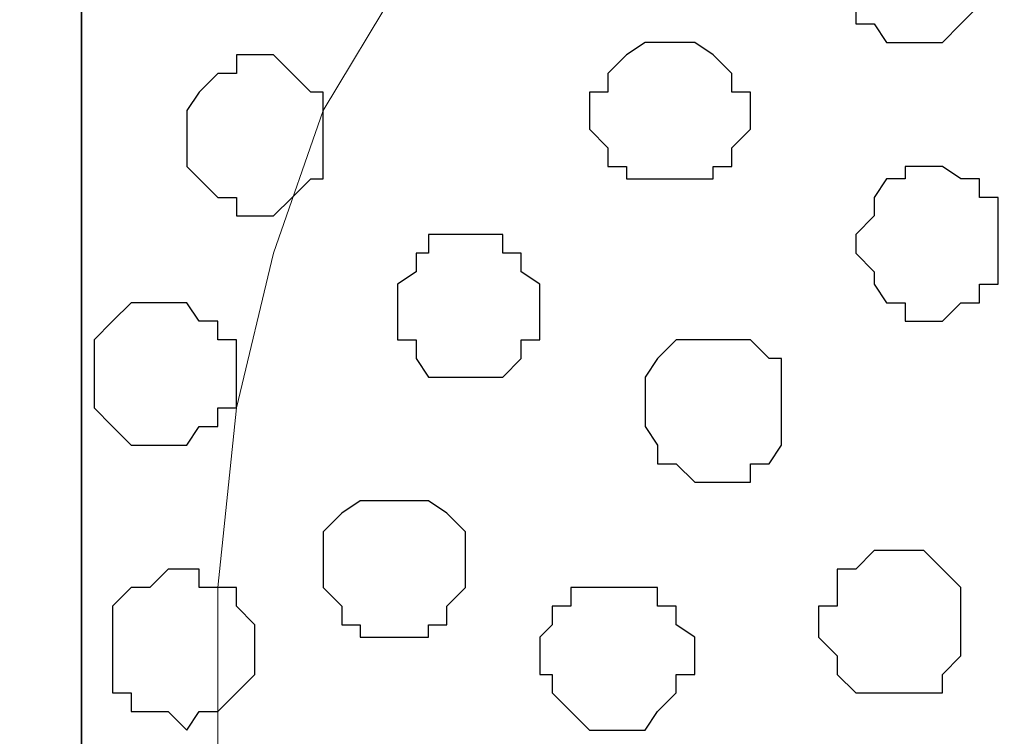
# Model space of a CAD drawing. Units: centimetres. Extents: x -8.8 to 8.5, y -11.7 to 13.4.
# Drawn here: x -2.3 to -2, y -3 to -2.8 of the extents above; entities that cross this region are included whole.
import ezdxf

# ---------------------------------------------------------------- set-up
doc = ezdxf.new("R2010")
doc.units = ezdxf.units.CM
doc.header["$MEASUREMENT"] = 0
doc.layers.add('Layer 1', color=7, linetype='Continuous')

msp = doc.modelspace()

# ---------------------------------------------------------------- linework, layer by layer
at = {"layer": 'Layer 1', "color": 34}
msp.add_open_spline([(-2.56187, -4.21711), (-2.56187, -4.21711), (-2.28882, -4.21711), (-2.28882, -4.21711), (-2.28882, -4.21711), (-2.28882, -4.21711), (-2.28882, 3.48333), (-2.28882, 3.48333), (-2.28882, 3.48333), (-2.28882, 3.48333), (-2.56187, 3.48333), (-2.56187, 3.48333), (-2.56187, 3.48333), (-2.56187, 3.48333), (-2.56187, -4.21711), (-2.56187, -4.21711)], degree=3, knots=[0, 0, 0, 0, 0.25, 0.25, 0.25, 0.25, 0.5, 0.5, 0.5, 0.5, 0.75, 0.75, 0.75, 0.75, 1, 1, 1, 1], dxfattribs=at)
at = {"layer": 'Layer 1', "lineweight": 9}
for points, knots in [([(-2.28882, -4.21711), (-2.28882, -4.21711), (-2.56187, -4.21711), (-2.56187, -4.21711), (-2.56187, -4.21711), (-2.56187, -4.21711), (-2.56187, 3.48333), (-2.56187, 3.48333), (-2.56187, 3.48333), (-2.56187, 3.48333), (-2.28882, 3.48333), (-2.28882, 3.48333), (-2.28882, 3.48333), (-2.28882, 3.48333), (-2.28882, -4.21711), (-2.28882, -4.21711)], [0, 0, 0, 0, 0.25, 0.25, 0.25, 0.25, 0.5, 0.5, 0.5, 0.5, 0.75, 0.75, 0.75, 0.75, 1, 1, 1, 1]), ([(-0.85584, -3.63291), (-0.85584, -3.63291), (-2.28882, -3.63291), (-2.28882, -3.63291), (-2.28882, -3.63291), (-2.28882, -3.63291), (-2.28882, 3.48333), (-2.28882, 3.48333), (-2.28882, 3.48333), (-2.28882, 3.48333), (-0.85584, 3.48333), (-0.85584, 3.48333), (-0.85584, 3.48333), (-0.85584, 3.48333), (-0.85584, -3.63291), (-0.85584, -3.63291)], [0, 0, 0, 0, 0.25, 0.25, 0.25, 0.25, 0.5, 0.5, 0.5, 0.5, 0.75, 0.75, 0.75, 0.75, 1, 1, 1, 1]), ([(-2.09621, -2.70369), (-2.09621, -2.70369), (-1.09079, -2.40312), (-1.09079, -2.40312), (-1.09079, -2.40312), (-1.09079, -2.40312), (-1.05481, -2.40312), (-1.05481, -2.40312), (-1.05481, -2.40312), (-1.05481, -2.40312), (-1.03576, -2.40947), (-1.03576, -2.40947), (-1.03576, -2.40947), (-1.03576, -2.40947), (-1.01882, -2.42217), (-1.01882, -2.42217), (-1.01882, -2.42217), (-1.01882, -2.42217), (-0.99554, -2.44546), (-0.99554, -2.44546), (-0.99554, -2.44546), (-0.99554, -2.44546), (-0.97014, -2.48779), (-0.97014, -2.48779), (-0.97014, -2.48779), (-0.97014, -2.48779), (-0.95321, -2.53647), (-0.95321, -2.53647), (-0.95321, -2.53647), (-0.95321, -2.53647), (-0.94051, -2.58939), (-0.94051, -2.58939), (-0.94051, -2.58939), (-0.94051, -2.58939), (-0.93416, -2.65077), (-0.93416, -2.65077), (-0.93416, -2.65077), (-0.93416, -2.65077), (-0.93416, -2.77142), (-0.93416, -2.77142), (-0.93416, -2.77142), (-0.93416, -2.77142), (-0.94051, -2.83069), (-0.94051, -2.83069), (-0.94051, -2.83069), (-0.94051, -2.83069), (-0.95321, -2.88572), (-0.95321, -2.88572), (-0.95321, -2.88572), (-0.95321, -2.88572), (-0.97014, -2.93229), (-0.97014, -2.93229), (-0.97014, -2.93229), (-0.97014, -2.93229), (-0.99554, -2.97039), (-0.99554, -2.97039), (-0.99554, -2.97039), (-0.99554, -2.97039), (-1.01882, -3.00002), (-1.01882, -3.00002), (-1.01882, -3.00002), (-1.01882, -3.00002), (-1.03576, -3.00637), (-1.03576, -3.00637), (-1.03576, -3.00637), (-1.03576, -3.00637), (-1.05481, -3.01061), (-1.05481, -3.01061), (-1.05481, -3.01061), (-1.05481, -3.01061), (-1.09079, -3.01061), (-1.09079, -3.01061), (-1.09079, -3.01061), (-1.09079, -3.01061), (-2.09621, -2.70369), (-2.09621, -2.70369)], [0, 0, 0, 0, 0.052632, 0.052632, 0.052632, 0.052632, 0.105263, 0.105263, 0.105263, 0.105263, 0.157895, 0.157895, 0.157895, 0.157895, 0.210526, 0.210526, 0.210526, 0.210526, 0.263158, 0.263158, 0.263158, 0.263158, 0.315789, 0.315789, 0.315789, 0.315789, 0.368421, 0.368421, 0.368421, 0.368421, 0.421053, 0.421053, 0.421053, 0.421053, 0.473684, 0.473684, 0.473684, 0.473684, 0.526316, 0.526316, 0.526316, 0.526316, 0.578947, 0.578947, 0.578947, 0.578947, 0.631579, 0.631579, 0.631579, 0.631579, 0.684211, 0.684211, 0.684211, 0.684211, 0.736842, 0.736842, 0.736842, 0.736842, 0.789474, 0.789474, 0.789474, 0.789474, 0.842105, 0.842105, 0.842105, 0.842105, 0.894737, 0.894737, 0.894737, 0.894737, 0.947368, 0.947368, 0.947368, 0.947368, 1, 1, 1, 1]), ([(-1.07386, -3.01061), (-1.07386, -3.01061), (-2.08562, -2.71004), (-2.08562, -2.71004), (-2.08562, -2.71004), (-2.08562, -2.71004), (-2.12796, -2.71004), (-2.12796, -2.71004), (-2.12796, -2.71004), (-2.12796, -2.71004), (-2.13854, -2.71639), (-2.13854, -2.71639), (-2.13854, -2.71639), (-2.13854, -2.71639), (-2.15759, -2.72909), (-2.15759, -2.72909), (-2.15759, -2.72909), (-2.15759, -2.72909), (-2.18087, -2.75237), (-2.18087, -2.75237), (-2.18087, -2.75237), (-2.18087, -2.75237), (-2.20627, -2.79471), (-2.20627, -2.79471), (-2.20627, -2.79471), (-2.20627, -2.79471), (-2.22321, -2.84339), (-2.22321, -2.84339), (-2.22321, -2.84339), (-2.22321, -2.84339), (-2.23591, -2.89631), (-2.23591, -2.89631), (-2.23591, -2.89631), (-2.23591, -2.89631), (-2.24226, -2.95769), (-2.24226, -2.95769), (-2.24226, -2.95769), (-2.24226, -2.95769), (-2.24226, -3.07834), (-2.24226, -3.07834), (-2.24226, -3.07834), (-2.24226, -3.07834), (-2.23591, -3.13761), (-2.23591, -3.13761), (-2.23591, -3.13761), (-2.23591, -3.13761), (-2.22321, -3.19264), (-2.22321, -3.19264), (-2.22321, -3.19264), (-2.22321, -3.19264), (-2.20627, -3.24132), (-2.20627, -3.24132), (-2.20627, -3.24132), (-2.20627, -3.24132), (-2.18087, -3.27731), (-2.18087, -3.27731), (-2.18087, -3.27731), (-2.18087, -3.27731), (-2.15759, -3.30694), (-2.15759, -3.30694), (-2.15759, -3.30694), (-2.15759, -3.30694), (-2.13854, -3.31329), (-2.13854, -3.31329), (-2.13854, -3.31329), (-2.13854, -3.31329), (-2.12796, -3.31964), (-2.12796, -3.31964), (-2.12796, -3.31964), (-2.12796, -3.31964), (-2.08562, -3.31964), (-2.08562, -3.31964), (-2.08562, -3.31964), (-2.08562, -3.31964), (-1.07386, -3.01061), (-1.07386, -3.01061)], [0, 0, 0, 0, 0.052632, 0.052632, 0.052632, 0.052632, 0.105263, 0.105263, 0.105263, 0.105263, 0.157895, 0.157895, 0.157895, 0.157895, 0.210526, 0.210526, 0.210526, 0.210526, 0.263158, 0.263158, 0.263158, 0.263158, 0.315789, 0.315789, 0.315789, 0.315789, 0.368421, 0.368421, 0.368421, 0.368421, 0.421053, 0.421053, 0.421053, 0.421053, 0.473684, 0.473684, 0.473684, 0.473684, 0.526316, 0.526316, 0.526316, 0.526316, 0.578947, 0.578947, 0.578947, 0.578947, 0.631579, 0.631579, 0.631579, 0.631579, 0.684211, 0.684211, 0.684211, 0.684211, 0.736842, 0.736842, 0.736842, 0.736842, 0.789474, 0.789474, 0.789474, 0.789474, 0.842105, 0.842105, 0.842105, 0.842105, 0.894737, 0.894737, 0.894737, 0.894737, 0.947368, 0.947368, 0.947368, 0.947368, 1, 1, 1, 1])]:
    msp.add_open_spline(points, degree=3, knots=knots, dxfattribs=at)
at = {"layer": 'Layer 1', "color": 254}
msp.add_open_spline([(-2.28882, -3.63291), (-2.28882, -3.63291), (-0.85584, -3.63291), (-0.85584, -3.63291), (-0.85584, -3.63291), (-0.85584, -3.63291), (-0.85584, 3.48333), (-0.85584, 3.48333), (-0.85584, 3.48333), (-0.85584, 3.48333), (-2.28882, 3.48333), (-2.28882, 3.48333), (-2.28882, 3.48333), (-2.28882, 3.48333), (-2.28882, -3.63291), (-2.28882, -3.63291)], degree=3, knots=[0, 0, 0, 0, 0.25, 0.25, 0.25, 0.25, 0.5, 0.5, 0.5, 0.5, 0.75, 0.75, 0.75, 0.75, 1, 1, 1, 1], dxfattribs=at)
at = {"layer": 'Layer 1', "color": 253}
for points, knots in [([(-2.03059, -2.74602), (-2.03059, -2.74602), (-2.03059, -2.73967), (-2.03059, -2.73967), (-2.03059, -2.73967), (-2.03059, -2.73967), (-2.02424, -2.73544), (-2.02424, -2.73544), (-2.02424, -2.73544), (-2.02424, -2.73544), (-2.02424, -2.72909), (-2.02424, -2.72909), (-2.02424, -2.72909), (-2.02424, -2.72909), (-2.01789, -2.72274), (-2.01789, -2.72274), (-2.01789, -2.72274), (-2.01789, -2.72274), (-1.98826, -2.72274), (-1.98826, -2.72274), (-1.98826, -2.72274), (-1.98826, -2.72274), (-1.98826, -2.72909), (-1.98826, -2.72909), (-1.98826, -2.72909), (-1.98826, -2.72909), (-1.98191, -2.72909), (-1.98191, -2.72909), (-1.98191, -2.72909), (-1.98191, -2.72909), (-1.98191, -2.73967), (-1.98191, -2.73967), (-1.98191, -2.73967), (-1.98191, -2.73967), (-1.97556, -2.74602), (-1.97556, -2.74602), (-1.97556, -2.74602), (-1.97556, -2.74602), (-1.98191, -2.75237), (-1.98191, -2.75237), (-1.98191, -2.75237), (-1.98191, -2.75237), (-1.98191, -2.75872), (-1.98191, -2.75872), (-1.98191, -2.75872), (-1.98191, -2.75872), (-1.98826, -2.76507), (-1.98826, -2.76507), (-1.98826, -2.76507), (-1.98826, -2.76507), (-1.99461, -2.77142), (-1.99461, -2.77142), (-1.99461, -2.77142), (-1.99461, -2.77142), (-2.01366, -2.77142), (-2.01366, -2.77142), (-2.01366, -2.77142), (-2.01366, -2.77142), (-2.01789, -2.76507), (-2.01789, -2.76507), (-2.01789, -2.76507), (-2.01789, -2.76507), (-2.02424, -2.76507), (-2.02424, -2.76507), (-2.02424, -2.76507), (-2.02424, -2.76507), (-2.02424, -2.75237), (-2.02424, -2.75237), (-2.02424, -2.75237), (-2.02424, -2.75237), (-2.03059, -2.75237), (-2.03059, -2.75237), (-2.03059, -2.75237), (-2.03059, -2.75237), (-2.03059, -2.74602), (-2.03059, -2.74602)], [0, 0, 0, 0, 0.052632, 0.052632, 0.052632, 0.052632, 0.105263, 0.105263, 0.105263, 0.105263, 0.157895, 0.157895, 0.157895, 0.157895, 0.210526, 0.210526, 0.210526, 0.210526, 0.263158, 0.263158, 0.263158, 0.263158, 0.315789, 0.315789, 0.315789, 0.315789, 0.368421, 0.368421, 0.368421, 0.368421, 0.421053, 0.421053, 0.421053, 0.421053, 0.473684, 0.473684, 0.473684, 0.473684, 0.526316, 0.526316, 0.526316, 0.526316, 0.578947, 0.578947, 0.578947, 0.578947, 0.631579, 0.631579, 0.631579, 0.631579, 0.684211, 0.684211, 0.684211, 0.684211, 0.736842, 0.736842, 0.736842, 0.736842, 0.789474, 0.789474, 0.789474, 0.789474, 0.842105, 0.842105, 0.842105, 0.842105, 0.894737, 0.894737, 0.894737, 0.894737, 0.947368, 0.947368, 0.947368, 0.947368, 1, 1, 1, 1]), ([(-2.11526, -2.79471), (-2.11526, -2.79471), (-2.11526, -2.78836), (-2.11526, -2.78836), (-2.11526, -2.78836), (-2.11526, -2.78836), (-2.10891, -2.78836), (-2.10891, -2.78836), (-2.10891, -2.78836), (-2.10891, -2.78836), (-2.10891, -2.78201), (-2.10891, -2.78201), (-2.10891, -2.78201), (-2.10891, -2.78201), (-2.10256, -2.77566), (-2.10256, -2.77566), (-2.10256, -2.77566), (-2.10256, -2.77566), (-2.09621, -2.77142), (-2.09621, -2.77142), (-2.09621, -2.77142), (-2.09621, -2.77142), (-2.07927, -2.77142), (-2.07927, -2.77142), (-2.07927, -2.77142), (-2.07927, -2.77142), (-2.07292, -2.77566), (-2.07292, -2.77566), (-2.07292, -2.77566), (-2.07292, -2.77566), (-2.06657, -2.78201), (-2.06657, -2.78201), (-2.06657, -2.78201), (-2.06657, -2.78201), (-2.06657, -2.78836), (-2.06657, -2.78836), (-2.06657, -2.78836), (-2.06657, -2.78836), (-2.06022, -2.78836), (-2.06022, -2.78836), (-2.06022, -2.78836), (-2.06022, -2.78836), (-2.06022, -2.80106), (-2.06022, -2.80106), (-2.06022, -2.80106), (-2.06022, -2.80106), (-2.06657, -2.80741), (-2.06657, -2.80741), (-2.06657, -2.80741), (-2.06657, -2.80741), (-2.06657, -2.81376), (-2.06657, -2.81376), (-2.06657, -2.81376), (-2.06657, -2.81376), (-2.07292, -2.81376), (-2.07292, -2.81376), (-2.07292, -2.81376), (-2.07292, -2.81376), (-2.07292, -2.81799), (-2.07292, -2.81799), (-2.07292, -2.81799), (-2.07292, -2.81799), (-2.10256, -2.81799), (-2.10256, -2.81799), (-2.10256, -2.81799), (-2.10256, -2.81799), (-2.10256, -2.81376), (-2.10256, -2.81376), (-2.10256, -2.81376), (-2.10256, -2.81376), (-2.10891, -2.81376), (-2.10891, -2.81376), (-2.10891, -2.81376), (-2.10891, -2.81376), (-2.10891, -2.80741), (-2.10891, -2.80741), (-2.10891, -2.80741), (-2.10891, -2.80741), (-2.11526, -2.80106), (-2.11526, -2.80106), (-2.11526, -2.80106), (-2.11526, -2.80106), (-2.11526, -2.79471), (-2.11526, -2.79471)], [0, 0, 0, 0, 0.047619, 0.047619, 0.047619, 0.047619, 0.095238, 0.095238, 0.095238, 0.095238, 0.142857, 0.142857, 0.142857, 0.142857, 0.190476, 0.190476, 0.190476, 0.190476, 0.238095, 0.238095, 0.238095, 0.238095, 0.285714, 0.285714, 0.285714, 0.285714, 0.333333, 0.333333, 0.333333, 0.333333, 0.380952, 0.380952, 0.380952, 0.380952, 0.428571, 0.428571, 0.428571, 0.428571, 0.47619, 0.47619, 0.47619, 0.47619, 0.52381, 0.52381, 0.52381, 0.52381, 0.571429, 0.571429, 0.571429, 0.571429, 0.619048, 0.619048, 0.619048, 0.619048, 0.666667, 0.666667, 0.666667, 0.666667, 0.714286, 0.714286, 0.714286, 0.714286, 0.761905, 0.761905, 0.761905, 0.761905, 0.809524, 0.809524, 0.809524, 0.809524, 0.857143, 0.857143, 0.857143, 0.857143, 0.904762, 0.904762, 0.904762, 0.904762, 0.952381, 0.952381, 0.952381, 0.952381, 1, 1, 1, 1]), ([(-2.02424, -2.83704), (-2.02424, -2.83704), (-2.01789, -2.83069), (-2.01789, -2.83069), (-2.01789, -2.83069), (-2.01789, -2.83069), (-2.01789, -2.82434), (-2.01789, -2.82434), (-2.01789, -2.82434), (-2.01789, -2.82434), (-2.01366, -2.81799), (-2.01366, -2.81799), (-2.01366, -2.81799), (-2.01366, -2.81799), (-2.00731, -2.81799), (-2.00731, -2.81799), (-2.00731, -2.81799), (-2.00731, -2.81799), (-2.00731, -2.81376), (-2.00731, -2.81376), (-2.00731, -2.81376), (-2.00731, -2.81376), (-1.99461, -2.81376), (-1.99461, -2.81376), (-1.99461, -2.81376), (-1.99461, -2.81376), (-1.98826, -2.81799), (-1.98826, -2.81799), (-1.98826, -2.81799), (-1.98826, -2.81799), (-1.98191, -2.81799), (-1.98191, -2.81799), (-1.98191, -2.81799), (-1.98191, -2.81799), (-1.98191, -2.82434), (-1.98191, -2.82434), (-1.98191, -2.82434), (-1.98191, -2.82434), (-1.97556, -2.82434), (-1.97556, -2.82434), (-1.97556, -2.82434), (-1.97556, -2.82434), (-1.97556, -2.85397), (-1.97556, -2.85397), (-1.97556, -2.85397), (-1.97556, -2.85397), (-1.98191, -2.85397), (-1.98191, -2.85397), (-1.98191, -2.85397), (-1.98191, -2.85397), (-1.98191, -2.86032), (-1.98191, -2.86032), (-1.98191, -2.86032), (-1.98191, -2.86032), (-1.98826, -2.86032), (-1.98826, -2.86032), (-1.98826, -2.86032), (-1.98826, -2.86032), (-1.99461, -2.86667), (-1.99461, -2.86667), (-1.99461, -2.86667), (-1.99461, -2.86667), (-2.00731, -2.86667), (-2.00731, -2.86667), (-2.00731, -2.86667), (-2.00731, -2.86667), (-2.00731, -2.86032), (-2.00731, -2.86032), (-2.00731, -2.86032), (-2.00731, -2.86032), (-2.01366, -2.86032), (-2.01366, -2.86032), (-2.01366, -2.86032), (-2.01366, -2.86032), (-2.01789, -2.85397), (-2.01789, -2.85397), (-2.01789, -2.85397), (-2.01789, -2.85397), (-2.01789, -2.84974), (-2.01789, -2.84974), (-2.01789, -2.84974), (-2.01789, -2.84974), (-2.02424, -2.84339), (-2.02424, -2.84339), (-2.02424, -2.84339), (-2.02424, -2.84339), (-2.02424, -2.83704), (-2.02424, -2.83704)], [0, 0, 0, 0, 0.045455, 0.045455, 0.045455, 0.045455, 0.090909, 0.090909, 0.090909, 0.090909, 0.136364, 0.136364, 0.136364, 0.136364, 0.181818, 0.181818, 0.181818, 0.181818, 0.227273, 0.227273, 0.227273, 0.227273, 0.272727, 0.272727, 0.272727, 0.272727, 0.318182, 0.318182, 0.318182, 0.318182, 0.363636, 0.363636, 0.363636, 0.363636, 0.409091, 0.409091, 0.409091, 0.409091, 0.454545, 0.454545, 0.454545, 0.454545, 0.5, 0.5, 0.5, 0.5, 0.545455, 0.545455, 0.545455, 0.545455, 0.590909, 0.590909, 0.590909, 0.590909, 0.636364, 0.636364, 0.636364, 0.636364, 0.681818, 0.681818, 0.681818, 0.681818, 0.727273, 0.727273, 0.727273, 0.727273, 0.772727, 0.772727, 0.772727, 0.772727, 0.818182, 0.818182, 0.818182, 0.818182, 0.863636, 0.863636, 0.863636, 0.863636, 0.909091, 0.909091, 0.909091, 0.909091, 0.954545, 0.954545, 0.954545, 0.954545, 1, 1, 1, 1]), ([(-2.18087, -2.86032), (-2.18087, -2.86032), (-2.18087, -2.85397), (-2.18087, -2.85397), (-2.18087, -2.85397), (-2.18087, -2.85397), (-2.17452, -2.84974), (-2.17452, -2.84974), (-2.17452, -2.84974), (-2.17452, -2.84974), (-2.17452, -2.84339), (-2.17452, -2.84339), (-2.17452, -2.84339), (-2.17452, -2.84339), (-2.17029, -2.84339), (-2.17029, -2.84339), (-2.17029, -2.84339), (-2.17029, -2.84339), (-2.17029, -2.83704), (-2.17029, -2.83704), (-2.17029, -2.83704), (-2.17029, -2.83704), (-2.14489, -2.83704), (-2.14489, -2.83704), (-2.14489, -2.83704), (-2.14489, -2.83704), (-2.14489, -2.84339), (-2.14489, -2.84339), (-2.14489, -2.84339), (-2.14489, -2.84339), (-2.13854, -2.84339), (-2.13854, -2.84339), (-2.13854, -2.84339), (-2.13854, -2.84339), (-2.13854, -2.84974), (-2.13854, -2.84974), (-2.13854, -2.84974), (-2.13854, -2.84974), (-2.13219, -2.85397), (-2.13219, -2.85397), (-2.13219, -2.85397), (-2.13219, -2.85397), (-2.13219, -2.87302), (-2.13219, -2.87302), (-2.13219, -2.87302), (-2.13219, -2.87302), (-2.13854, -2.87302), (-2.13854, -2.87302), (-2.13854, -2.87302), (-2.13854, -2.87302), (-2.13854, -2.87937), (-2.13854, -2.87937), (-2.13854, -2.87937), (-2.13854, -2.87937), (-2.14489, -2.88572), (-2.14489, -2.88572), (-2.14489, -2.88572), (-2.14489, -2.88572), (-2.17029, -2.88572), (-2.17029, -2.88572), (-2.17029, -2.88572), (-2.17029, -2.88572), (-2.17452, -2.87937), (-2.17452, -2.87937), (-2.17452, -2.87937), (-2.17452, -2.87937), (-2.17452, -2.87302), (-2.17452, -2.87302), (-2.17452, -2.87302), (-2.17452, -2.87302), (-2.18087, -2.87302), (-2.18087, -2.87302), (-2.18087, -2.87302), (-2.18087, -2.87302), (-2.18087, -2.86032), (-2.18087, -2.86032)], [0, 0, 0, 0, 0.052632, 0.052632, 0.052632, 0.052632, 0.105263, 0.105263, 0.105263, 0.105263, 0.157895, 0.157895, 0.157895, 0.157895, 0.210526, 0.210526, 0.210526, 0.210526, 0.263158, 0.263158, 0.263158, 0.263158, 0.315789, 0.315789, 0.315789, 0.315789, 0.368421, 0.368421, 0.368421, 0.368421, 0.421053, 0.421053, 0.421053, 0.421053, 0.473684, 0.473684, 0.473684, 0.473684, 0.526316, 0.526316, 0.526316, 0.526316, 0.578947, 0.578947, 0.578947, 0.578947, 0.631579, 0.631579, 0.631579, 0.631579, 0.684211, 0.684211, 0.684211, 0.684211, 0.736842, 0.736842, 0.736842, 0.736842, 0.789474, 0.789474, 0.789474, 0.789474, 0.842105, 0.842105, 0.842105, 0.842105, 0.894737, 0.894737, 0.894737, 0.894737, 0.947368, 0.947368, 0.947368, 0.947368, 1, 1, 1, 1]), ([(-2.28459, -2.88572), (-2.28459, -2.88572), (-2.28459, -2.87302), (-2.28459, -2.87302), (-2.28459, -2.87302), (-2.28459, -2.87302), (-2.27824, -2.86667), (-2.27824, -2.86667), (-2.27824, -2.86667), (-2.27824, -2.86667), (-2.27189, -2.86032), (-2.27189, -2.86032), (-2.27189, -2.86032), (-2.27189, -2.86032), (-2.25284, -2.86032), (-2.25284, -2.86032), (-2.25284, -2.86032), (-2.25284, -2.86032), (-2.24861, -2.86667), (-2.24861, -2.86667), (-2.24861, -2.86667), (-2.24861, -2.86667), (-2.24226, -2.86667), (-2.24226, -2.86667), (-2.24226, -2.86667), (-2.24226, -2.86667), (-2.24226, -2.87302), (-2.24226, -2.87302), (-2.24226, -2.87302), (-2.24226, -2.87302), (-2.23591, -2.87302), (-2.23591, -2.87302), (-2.23591, -2.87302), (-2.23591, -2.87302), (-2.23591, -2.89631), (-2.23591, -2.89631), (-2.23591, -2.89631), (-2.23591, -2.89631), (-2.24226, -2.89631), (-2.24226, -2.89631), (-2.24226, -2.89631), (-2.24226, -2.89631), (-2.24226, -2.90266), (-2.24226, -2.90266), (-2.24226, -2.90266), (-2.24226, -2.90266), (-2.24861, -2.90266), (-2.24861, -2.90266), (-2.24861, -2.90266), (-2.24861, -2.90266), (-2.25284, -2.90901), (-2.25284, -2.90901), (-2.25284, -2.90901), (-2.25284, -2.90901), (-2.27189, -2.90901), (-2.27189, -2.90901), (-2.27189, -2.90901), (-2.27189, -2.90901), (-2.27824, -2.90266), (-2.27824, -2.90266), (-2.27824, -2.90266), (-2.27824, -2.90266), (-2.28459, -2.89631), (-2.28459, -2.89631), (-2.28459, -2.89631), (-2.28459, -2.89631), (-2.28459, -2.88572), (-2.28459, -2.88572)], [0, 0, 0, 0, 0.058824, 0.058824, 0.058824, 0.058824, 0.117647, 0.117647, 0.117647, 0.117647, 0.176471, 0.176471, 0.176471, 0.176471, 0.235294, 0.235294, 0.235294, 0.235294, 0.294118, 0.294118, 0.294118, 0.294118, 0.352941, 0.352941, 0.352941, 0.352941, 0.411765, 0.411765, 0.411765, 0.411765, 0.470588, 0.470588, 0.470588, 0.470588, 0.529412, 0.529412, 0.529412, 0.529412, 0.588235, 0.588235, 0.588235, 0.588235, 0.647059, 0.647059, 0.647059, 0.647059, 0.705882, 0.705882, 0.705882, 0.705882, 0.764706, 0.764706, 0.764706, 0.764706, 0.823529, 0.823529, 0.823529, 0.823529, 0.882353, 0.882353, 0.882353, 0.882353, 0.941176, 0.941176, 0.941176, 0.941176, 1, 1, 1, 1]), ([(-2.09621, -2.89631), (-2.09621, -2.89631), (-2.09621, -2.88572), (-2.09621, -2.88572), (-2.09621, -2.88572), (-2.09621, -2.88572), (-2.09197, -2.87937), (-2.09197, -2.87937), (-2.09197, -2.87937), (-2.09197, -2.87937), (-2.08562, -2.87302), (-2.08562, -2.87302), (-2.08562, -2.87302), (-2.08562, -2.87302), (-2.06022, -2.87302), (-2.06022, -2.87302), (-2.06022, -2.87302), (-2.06022, -2.87302), (-2.05387, -2.87937), (-2.05387, -2.87937), (-2.05387, -2.87937), (-2.05387, -2.87937), (-2.04964, -2.87937), (-2.04964, -2.87937), (-2.04964, -2.87937), (-2.04964, -2.87937), (-2.04964, -2.90901), (-2.04964, -2.90901), (-2.04964, -2.90901), (-2.04964, -2.90901), (-2.05387, -2.91536), (-2.05387, -2.91536), (-2.05387, -2.91536), (-2.05387, -2.91536), (-2.06022, -2.91536), (-2.06022, -2.91536), (-2.06022, -2.91536), (-2.06022, -2.91536), (-2.06022, -2.92171), (-2.06022, -2.92171), (-2.06022, -2.92171), (-2.06022, -2.92171), (-2.07927, -2.92171), (-2.07927, -2.92171), (-2.07927, -2.92171), (-2.07927, -2.92171), (-2.08562, -2.91536), (-2.08562, -2.91536), (-2.08562, -2.91536), (-2.08562, -2.91536), (-2.09197, -2.91536), (-2.09197, -2.91536), (-2.09197, -2.91536), (-2.09197, -2.91536), (-2.09197, -2.90901), (-2.09197, -2.90901), (-2.09197, -2.90901), (-2.09197, -2.90901), (-2.09621, -2.90266), (-2.09621, -2.90266), (-2.09621, -2.90266), (-2.09621, -2.90266), (-2.09621, -2.89631), (-2.09621, -2.89631)], [0, 0, 0, 0, 0.0625, 0.0625, 0.0625, 0.0625, 0.125, 0.125, 0.125, 0.125, 0.1875, 0.1875, 0.1875, 0.1875, 0.25, 0.25, 0.25, 0.25, 0.3125, 0.3125, 0.3125, 0.3125, 0.375, 0.375, 0.375, 0.375, 0.4375, 0.4375, 0.4375, 0.4375, 0.5, 0.5, 0.5, 0.5, 0.5625, 0.5625, 0.5625, 0.5625, 0.625, 0.625, 0.625, 0.625, 0.6875, 0.6875, 0.6875, 0.6875, 0.75, 0.75, 0.75, 0.75, 0.8125, 0.8125, 0.8125, 0.8125, 0.875, 0.875, 0.875, 0.875, 0.9375, 0.9375, 0.9375, 0.9375, 1, 1, 1, 1]), ([(-2.20627, -2.95134), (-2.20627, -2.95134), (-2.20627, -2.93864), (-2.20627, -2.93864), (-2.20627, -2.93864), (-2.20627, -2.93864), (-2.19992, -2.93229), (-2.19992, -2.93229), (-2.19992, -2.93229), (-2.19992, -2.93229), (-2.19357, -2.92806), (-2.19357, -2.92806), (-2.19357, -2.92806), (-2.19357, -2.92806), (-2.17029, -2.92806), (-2.17029, -2.92806), (-2.17029, -2.92806), (-2.17029, -2.92806), (-2.16394, -2.93229), (-2.16394, -2.93229), (-2.16394, -2.93229), (-2.16394, -2.93229), (-2.15759, -2.93864), (-2.15759, -2.93864), (-2.15759, -2.93864), (-2.15759, -2.93864), (-2.15759, -2.95769), (-2.15759, -2.95769), (-2.15759, -2.95769), (-2.15759, -2.95769), (-2.16394, -2.96404), (-2.16394, -2.96404), (-2.16394, -2.96404), (-2.16394, -2.96404), (-2.16394, -2.97039), (-2.16394, -2.97039), (-2.16394, -2.97039), (-2.16394, -2.97039), (-2.17029, -2.97039), (-2.17029, -2.97039), (-2.17029, -2.97039), (-2.17029, -2.97039), (-2.17029, -2.97462), (-2.17029, -2.97462), (-2.17029, -2.97462), (-2.17029, -2.97462), (-2.19357, -2.97462), (-2.19357, -2.97462), (-2.19357, -2.97462), (-2.19357, -2.97462), (-2.19357, -2.97039), (-2.19357, -2.97039), (-2.19357, -2.97039), (-2.19357, -2.97039), (-2.19992, -2.97039), (-2.19992, -2.97039), (-2.19992, -2.97039), (-2.19992, -2.97039), (-2.19992, -2.96404), (-2.19992, -2.96404), (-2.19992, -2.96404), (-2.19992, -2.96404), (-2.20627, -2.95769), (-2.20627, -2.95769), (-2.20627, -2.95769), (-2.20627, -2.95769), (-2.20627, -2.95134), (-2.20627, -2.95134)], [0, 0, 0, 0, 0.058824, 0.058824, 0.058824, 0.058824, 0.117647, 0.117647, 0.117647, 0.117647, 0.176471, 0.176471, 0.176471, 0.176471, 0.235294, 0.235294, 0.235294, 0.235294, 0.294118, 0.294118, 0.294118, 0.294118, 0.352941, 0.352941, 0.352941, 0.352941, 0.411765, 0.411765, 0.411765, 0.411765, 0.470588, 0.470588, 0.470588, 0.470588, 0.529412, 0.529412, 0.529412, 0.529412, 0.588235, 0.588235, 0.588235, 0.588235, 0.647059, 0.647059, 0.647059, 0.647059, 0.705882, 0.705882, 0.705882, 0.705882, 0.764706, 0.764706, 0.764706, 0.764706, 0.823529, 0.823529, 0.823529, 0.823529, 0.882353, 0.882353, 0.882353, 0.882353, 0.941176, 0.941176, 0.941176, 0.941176, 1, 1, 1, 1]), ([(-2.03694, -2.97039), (-2.03694, -2.97039), (-2.03694, -2.96404), (-2.03694, -2.96404), (-2.03694, -2.96404), (-2.03694, -2.96404), (-2.03059, -2.96404), (-2.03059, -2.96404), (-2.03059, -2.96404), (-2.03059, -2.96404), (-2.03059, -2.95134), (-2.03059, -2.95134), (-2.03059, -2.95134), (-2.03059, -2.95134), (-2.02424, -2.95134), (-2.02424, -2.95134), (-2.02424, -2.95134), (-2.02424, -2.95134), (-2.01789, -2.94499), (-2.01789, -2.94499), (-2.01789, -2.94499), (-2.01789, -2.94499), (-2.00096, -2.94499), (-2.00096, -2.94499), (-2.00096, -2.94499), (-2.00096, -2.94499), (-1.99461, -2.95134), (-1.99461, -2.95134), (-1.99461, -2.95134), (-1.99461, -2.95134), (-1.98826, -2.95769), (-1.98826, -2.95769), (-1.98826, -2.95769), (-1.98826, -2.95769), (-1.98826, -2.98097), (-1.98826, -2.98097), (-1.98826, -2.98097), (-1.98826, -2.98097), (-1.99461, -2.98732), (-1.99461, -2.98732), (-1.99461, -2.98732), (-1.99461, -2.98732), (-1.99461, -2.99367), (-1.99461, -2.99367), (-1.99461, -2.99367), (-1.99461, -2.99367), (-2.02424, -2.99367), (-2.02424, -2.99367), (-2.02424, -2.99367), (-2.02424, -2.99367), (-2.03059, -2.98732), (-2.03059, -2.98732), (-2.03059, -2.98732), (-2.03059, -2.98732), (-2.03059, -2.98097), (-2.03059, -2.98097), (-2.03059, -2.98097), (-2.03059, -2.98097), (-2.03694, -2.97462), (-2.03694, -2.97462), (-2.03694, -2.97462), (-2.03694, -2.97462), (-2.03694, -2.97039), (-2.03694, -2.97039)], [0, 0, 0, 0, 0.0625, 0.0625, 0.0625, 0.0625, 0.125, 0.125, 0.125, 0.125, 0.1875, 0.1875, 0.1875, 0.1875, 0.25, 0.25, 0.25, 0.25, 0.3125, 0.3125, 0.3125, 0.3125, 0.375, 0.375, 0.375, 0.375, 0.4375, 0.4375, 0.4375, 0.4375, 0.5, 0.5, 0.5, 0.5, 0.5625, 0.5625, 0.5625, 0.5625, 0.625, 0.625, 0.625, 0.625, 0.6875, 0.6875, 0.6875, 0.6875, 0.75, 0.75, 0.75, 0.75, 0.8125, 0.8125, 0.8125, 0.8125, 0.875, 0.875, 0.875, 0.875, 0.9375, 0.9375, 0.9375, 0.9375, 1, 1, 1, 1]), ([(-2.27824, -2.97462), (-2.27824, -2.97462), (-2.27824, -2.96404), (-2.27824, -2.96404), (-2.27824, -2.96404), (-2.27824, -2.96404), (-2.27189, -2.95769), (-2.27189, -2.95769), (-2.27189, -2.95769), (-2.27189, -2.95769), (-2.26554, -2.95769), (-2.26554, -2.95769), (-2.26554, -2.95769), (-2.26554, -2.95769), (-2.25919, -2.95134), (-2.25919, -2.95134), (-2.25919, -2.95134), (-2.25919, -2.95134), (-2.24861, -2.95134), (-2.24861, -2.95134), (-2.24861, -2.95134), (-2.24861, -2.95134), (-2.24861, -2.95769), (-2.24861, -2.95769), (-2.24861, -2.95769), (-2.24861, -2.95769), (-2.23591, -2.95769), (-2.23591, -2.95769), (-2.23591, -2.95769), (-2.23591, -2.95769), (-2.23591, -2.96404), (-2.23591, -2.96404), (-2.23591, -2.96404), (-2.23591, -2.96404), (-2.22956, -2.97039), (-2.22956, -2.97039), (-2.22956, -2.97039), (-2.22956, -2.97039), (-2.22956, -2.98732), (-2.22956, -2.98732), (-2.22956, -2.98732), (-2.22956, -2.98732), (-2.23591, -2.99367), (-2.23591, -2.99367), (-2.23591, -2.99367), (-2.23591, -2.99367), (-2.24226, -3.00002), (-2.24226, -3.00002), (-2.24226, -3.00002), (-2.24226, -3.00002), (-2.24861, -3.00002), (-2.24861, -3.00002), (-2.24861, -3.00002), (-2.24861, -3.00002), (-2.25284, -3.00637), (-2.25284, -3.00637), (-2.25284, -3.00637), (-2.25284, -3.00637), (-2.25919, -3.00002), (-2.25919, -3.00002), (-2.25919, -3.00002), (-2.25919, -3.00002), (-2.27189, -3.00002), (-2.27189, -3.00002), (-2.27189, -3.00002), (-2.27189, -3.00002), (-2.27189, -2.99367), (-2.27189, -2.99367), (-2.27189, -2.99367), (-2.27189, -2.99367), (-2.27824, -2.99367), (-2.27824, -2.99367), (-2.27824, -2.99367), (-2.27824, -2.99367), (-2.27824, -2.97462), (-2.27824, -2.97462)], [0, 0, 0, 0, 0.052632, 0.052632, 0.052632, 0.052632, 0.105263, 0.105263, 0.105263, 0.105263, 0.157895, 0.157895, 0.157895, 0.157895, 0.210526, 0.210526, 0.210526, 0.210526, 0.263158, 0.263158, 0.263158, 0.263158, 0.315789, 0.315789, 0.315789, 0.315789, 0.368421, 0.368421, 0.368421, 0.368421, 0.421053, 0.421053, 0.421053, 0.421053, 0.473684, 0.473684, 0.473684, 0.473684, 0.526316, 0.526316, 0.526316, 0.526316, 0.578947, 0.578947, 0.578947, 0.578947, 0.631579, 0.631579, 0.631579, 0.631579, 0.684211, 0.684211, 0.684211, 0.684211, 0.736842, 0.736842, 0.736842, 0.736842, 0.789474, 0.789474, 0.789474, 0.789474, 0.842105, 0.842105, 0.842105, 0.842105, 0.894737, 0.894737, 0.894737, 0.894737, 0.947368, 0.947368, 0.947368, 0.947368, 1, 1, 1, 1]), ([(-2.13219, -2.98097), (-2.13219, -2.98097), (-2.13219, -2.97462), (-2.13219, -2.97462), (-2.13219, -2.97462), (-2.13219, -2.97462), (-2.12796, -2.97039), (-2.12796, -2.97039), (-2.12796, -2.97039), (-2.12796, -2.97039), (-2.12796, -2.96404), (-2.12796, -2.96404), (-2.12796, -2.96404), (-2.12796, -2.96404), (-2.12161, -2.96404), (-2.12161, -2.96404), (-2.12161, -2.96404), (-2.12161, -2.96404), (-2.12161, -2.95769), (-2.12161, -2.95769), (-2.12161, -2.95769), (-2.12161, -2.95769), (-2.09197, -2.95769), (-2.09197, -2.95769), (-2.09197, -2.95769), (-2.09197, -2.95769), (-2.09197, -2.96404), (-2.09197, -2.96404), (-2.09197, -2.96404), (-2.09197, -2.96404), (-2.08562, -2.96404), (-2.08562, -2.96404), (-2.08562, -2.96404), (-2.08562, -2.96404), (-2.08562, -2.97039), (-2.08562, -2.97039), (-2.08562, -2.97039), (-2.08562, -2.97039), (-2.07927, -2.97462), (-2.07927, -2.97462), (-2.07927, -2.97462), (-2.07927, -2.97462), (-2.07927, -2.98732), (-2.07927, -2.98732), (-2.07927, -2.98732), (-2.07927, -2.98732), (-2.08562, -2.98732), (-2.08562, -2.98732), (-2.08562, -2.98732), (-2.08562, -2.98732), (-2.08562, -2.99367), (-2.08562, -2.99367), (-2.08562, -2.99367), (-2.08562, -2.99367), (-2.09197, -3.00002), (-2.09197, -3.00002), (-2.09197, -3.00002), (-2.09197, -3.00002), (-2.09621, -3.00637), (-2.09621, -3.00637), (-2.09621, -3.00637), (-2.09621, -3.00637), (-2.11526, -3.00637), (-2.11526, -3.00637), (-2.11526, -3.00637), (-2.11526, -3.00637), (-2.12161, -3.00002), (-2.12161, -3.00002), (-2.12161, -3.00002), (-2.12161, -3.00002), (-2.12796, -2.99367), (-2.12796, -2.99367), (-2.12796, -2.99367), (-2.12796, -2.99367), (-2.12796, -2.98732), (-2.12796, -2.98732), (-2.12796, -2.98732), (-2.12796, -2.98732), (-2.13219, -2.98732), (-2.13219, -2.98732), (-2.13219, -2.98732), (-2.13219, -2.98732), (-2.13219, -2.98097), (-2.13219, -2.98097)], [0, 0, 0, 0, 0.047619, 0.047619, 0.047619, 0.047619, 0.095238, 0.095238, 0.095238, 0.095238, 0.142857, 0.142857, 0.142857, 0.142857, 0.190476, 0.190476, 0.190476, 0.190476, 0.238095, 0.238095, 0.238095, 0.238095, 0.285714, 0.285714, 0.285714, 0.285714, 0.333333, 0.333333, 0.333333, 0.333333, 0.380952, 0.380952, 0.380952, 0.380952, 0.428571, 0.428571, 0.428571, 0.428571, 0.47619, 0.47619, 0.47619, 0.47619, 0.52381, 0.52381, 0.52381, 0.52381, 0.571429, 0.571429, 0.571429, 0.571429, 0.619048, 0.619048, 0.619048, 0.619048, 0.666667, 0.666667, 0.666667, 0.666667, 0.714286, 0.714286, 0.714286, 0.714286, 0.761905, 0.761905, 0.761905, 0.761905, 0.809524, 0.809524, 0.809524, 0.809524, 0.857143, 0.857143, 0.857143, 0.857143, 0.904762, 0.904762, 0.904762, 0.904762, 0.952381, 0.952381, 0.952381, 0.952381, 1, 1, 1, 1])]:
    msp.add_open_spline(points, degree=3, knots=knots, dxfattribs=at)
at = {"layer": 'Layer 1', "color": 251}
msp.add_open_spline([(-2.25284, -2.80741), (-2.25284, -2.80741), (-2.25284, -2.79471), (-2.25284, -2.79471), (-2.25284, -2.79471), (-2.25284, -2.79471), (-2.24861, -2.78836), (-2.24861, -2.78836), (-2.24861, -2.78836), (-2.24861, -2.78836), (-2.24226, -2.78201), (-2.24226, -2.78201), (-2.24226, -2.78201), (-2.24226, -2.78201), (-2.23591, -2.78201), (-2.23591, -2.78201), (-2.23591, -2.78201), (-2.23591, -2.78201), (-2.23591, -2.77566), (-2.23591, -2.77566), (-2.23591, -2.77566), (-2.23591, -2.77566), (-2.22321, -2.77566), (-2.22321, -2.77566), (-2.22321, -2.77566), (-2.22321, -2.77566), (-2.21686, -2.78201), (-2.21686, -2.78201), (-2.21686, -2.78201), (-2.21686, -2.78201), (-2.21051, -2.78836), (-2.21051, -2.78836), (-2.21051, -2.78836), (-2.21051, -2.78836), (-2.20627, -2.78836), (-2.20627, -2.78836), (-2.20627, -2.78836), (-2.20627, -2.78836), (-2.20627, -2.81799), (-2.20627, -2.81799), (-2.20627, -2.81799), (-2.20627, -2.81799), (-2.21051, -2.81799), (-2.21051, -2.81799), (-2.21051, -2.81799), (-2.21051, -2.81799), (-2.21686, -2.82434), (-2.21686, -2.82434), (-2.21686, -2.82434), (-2.21686, -2.82434), (-2.22321, -2.83069), (-2.22321, -2.83069), (-2.22321, -2.83069), (-2.22321, -2.83069), (-2.23591, -2.83069), (-2.23591, -2.83069), (-2.23591, -2.83069), (-2.23591, -2.83069), (-2.23591, -2.82434), (-2.23591, -2.82434), (-2.23591, -2.82434), (-2.23591, -2.82434), (-2.24226, -2.82434), (-2.24226, -2.82434), (-2.24226, -2.82434), (-2.24226, -2.82434), (-2.24861, -2.81799), (-2.24861, -2.81799), (-2.24861, -2.81799), (-2.24861, -2.81799), (-2.25284, -2.81376), (-2.25284, -2.81376), (-2.25284, -2.81376), (-2.25284, -2.81376), (-2.25284, -2.80741), (-2.25284, -2.80741)], degree=3, knots=[0, 0, 0, 0, 0.052632, 0.052632, 0.052632, 0.052632, 0.105263, 0.105263, 0.105263, 0.105263, 0.157895, 0.157895, 0.157895, 0.157895, 0.210526, 0.210526, 0.210526, 0.210526, 0.263158, 0.263158, 0.263158, 0.263158, 0.315789, 0.315789, 0.315789, 0.315789, 0.368421, 0.368421, 0.368421, 0.368421, 0.421053, 0.421053, 0.421053, 0.421053, 0.473684, 0.473684, 0.473684, 0.473684, 0.526316, 0.526316, 0.526316, 0.526316, 0.578947, 0.578947, 0.578947, 0.578947, 0.631579, 0.631579, 0.631579, 0.631579, 0.684211, 0.684211, 0.684211, 0.684211, 0.736842, 0.736842, 0.736842, 0.736842, 0.789474, 0.789474, 0.789474, 0.789474, 0.842105, 0.842105, 0.842105, 0.842105, 0.894737, 0.894737, 0.894737, 0.894737, 0.947368, 0.947368, 0.947368, 0.947368, 1, 1, 1, 1], dxfattribs=at)

doc.saveas('drawing.dxf')
